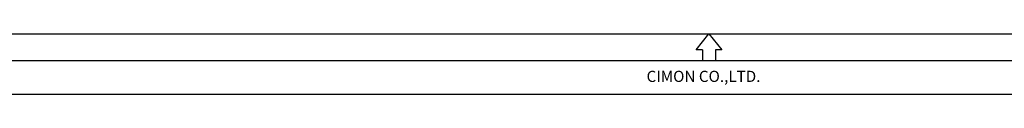
# Model space of a CAD drawing. Units: millimetres. Extents: x 877 to 10856, y -2476 to 11806.
# Drawn here: x 2948 to 3096, y 3309 to 3318 of the extents above; entities that cross this region are included whole.
import ezdxf

# ---------------------------------------------------------------- set-up
doc = ezdxf.new("R2010")
doc.units = ezdxf.units.MM
doc.layers.add('기타', color=7, linetype='Continuous')
doc.layers.add('노트', color=7, linetype='Continuous')
doc.styles.add('SLDTEXTSTYLE0', font='TXT', dxfattribs={"width": 0.75})

msp = doc.modelspace()

# ---------------------------------------------------------------- linework, layer by layer
at = {"layer": '기타', "color": 7}
for p, q in [((2644.81, 3318.38), (3457.81, 3318.38)), ((2644.81, 3318.38), (3457.81, 3318.38)), ((2640.81, 3314.38), (3461.81, 3314.38)), ((2640.81, 3314.38), (3461.81, 3314.38)), ((2640.81, 3309.38), (3461.81, 3309.38)), ((2640.81, 3309.38), (3461.81, 3309.38))]:
    msp.add_line(p, q, dxfattribs=at)
at = {"layer": '기타'}
for p, q in [((3049.4, 3315.98), (3051.31, 3318.38)), ((3049.4, 3315.98), (3051.31, 3318.38)), ((3051.31, 3318.38), (3053.23, 3315.98)), ((3051.31, 3318.38), (3053.23, 3315.98)), ((3050.36, 3315.98), (3049.4, 3315.98)), ((3050.36, 3315.98), (3049.4, 3315.98)), ((3050.36, 3315.98), (3050.36, 3314.38)), ((3050.36, 3315.98), (3050.36, 3314.38)), ((3052.27, 3315.98), (3052.27, 3314.38)), ((3053.23, 3315.98), (3052.27, 3315.98)), ((3052.27, 3315.98), (3052.27, 3314.38)), ((3053.23, 3315.98), (3052.27, 3315.98))]:
    msp.add_line(p, q, dxfattribs=at)

# ---------------------------------------------------------------- texts
at = {"layer": '노트', "color": 7, "insert": (3050.5, 3312.86), "char_height": 1.6721, "attachment_point": 2, "style": 'SLDTEXTSTYLE0'}
msp.add_mtext('CIMON CO.,LTD.', dxfattribs=at)
msp.add_mtext('CIMON CO.,LTD.', dxfattribs=at)

doc.saveas('drawing.dxf')
